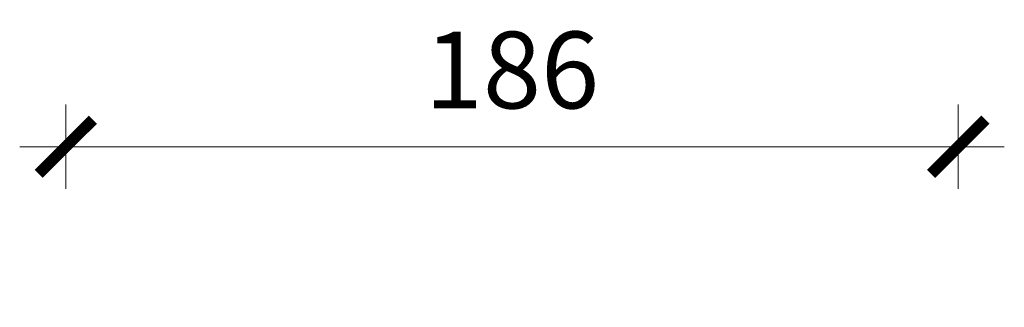
# Model space of a CAD drawing. Units: centimetres. Extents: x 201611 to 213410, y -386 to 138408.
# Drawn here: x 213205 to 213410, y 271 to 331 of the extents above; entities that cross this region are included whole.
import ezdxf

# ---------------------------------------------------------------- set-up
doc = ezdxf.new("R2010")
doc.units = ezdxf.units.CM
doc.header["$LTSCALE"] = 75
doc.header["$MEASUREMENT"] = 0
doc.layers.add('-wymiary', color=1, linetype='Continuous', lineweight=5)
doc.styles.add('ROMANS', font='romans.shx', dxfattribs={"width": 0.9})
doc.dimstyles.new('100-archon', dxfattribs={"dimtxt": 16, "dimasz": 8, "dimexe": 13, "dimexo": 43, "dimgap": 4, "dimtad": 0, "dimdec": 1, "dimrnd": 0.5, "dimdsep": 46, "dimtxsty": 'ROMANS', "dimblk": 'B-DIM', "dimcen": 0, "dimdle": 12, "dimse1": 1, "dimse2": 1, "dimclrd": 1, "dimclre": 1, "dimclrt": 140, "dimadec": 0, "dimazin": 0, "dimtfac": 1, "dimtdec": 1, "dimtix": 1, "dimtmove": 1, "dimatfit": 3, "dimfxl": 1, "dimtvp": 1, "dimtolj": 1, "dimtzin": 0, "dimlwd": 5, "dimarcsym": 0})

# ---------------------------------------------------------------- blocks, each defined once
blk = doc.blocks.new('B-DIM')
at = {"color": 1}
for p, q in [((0, -1.1), (0, 1.1)), ((1.2, 0), (-1.2, 0))]:
    blk.add_line(p, q, dxfattribs=at)
at = {"color": 1, "const_width": 0.3}
blk.add_lwpolyline([(-0.707, -0.707), (0.707, 0.707)], dxfattribs=at)
blk = doc.blocks.new('*D519')
at = {"layer": '-wymiary', "color": 1, "lineweight": 5}
blk.add_line((213392.88, 304.39), (213222.88, 304.39), dxfattribs=at)
at = {"layer": 'DEFPOINTS', "color": 0}
for p in [(213214.88, 304.39), (213214.88, 304.39), (213400.88, 270.91)]:
    blk.add_point(p, dxfattribs=at)
at = {"layer": '-wymiary', "color": 1, "lineweight": 5, "xscale": 8, "yscale": 8, "zscale": 8, "rotation": 180}
blk.add_blockref('B-DIM', (213214.88, 304.39), dxfattribs=at)
at = {"layer": '-wymiary', "color": 1, "lineweight": 5, "xscale": 8, "yscale": 8, "zscale": 8}
blk.add_blockref('B-DIM', (213400.88, 304.39), dxfattribs=at)
at = {"layer": '-wymiary', "color": 140, "insert": (213307.88, 320.39), "char_height": 16, "attachment_point": 5, "style": 'ROMANS'}
blk.add_mtext('\\A1;186', dxfattribs=at)

msp = doc.modelspace()

# ---------------------------------------------------------------- dimensions: what is measured, and where the dimension line sits
at = {"layer": '-wymiary'}
dim = msp.add_linear_dim(base=(213214.88, 304.39), p1=(213400.88, 270.91), p2=(213214.88, 304.39), dimstyle='100-archon', dxfattribs=at)
dim.commit()
dim.dimension.update_dxf_attribs({"geometry": '*D519', "text_midpoint": (213307.88, 320.39)})

doc.saveas('drawing.dxf')
